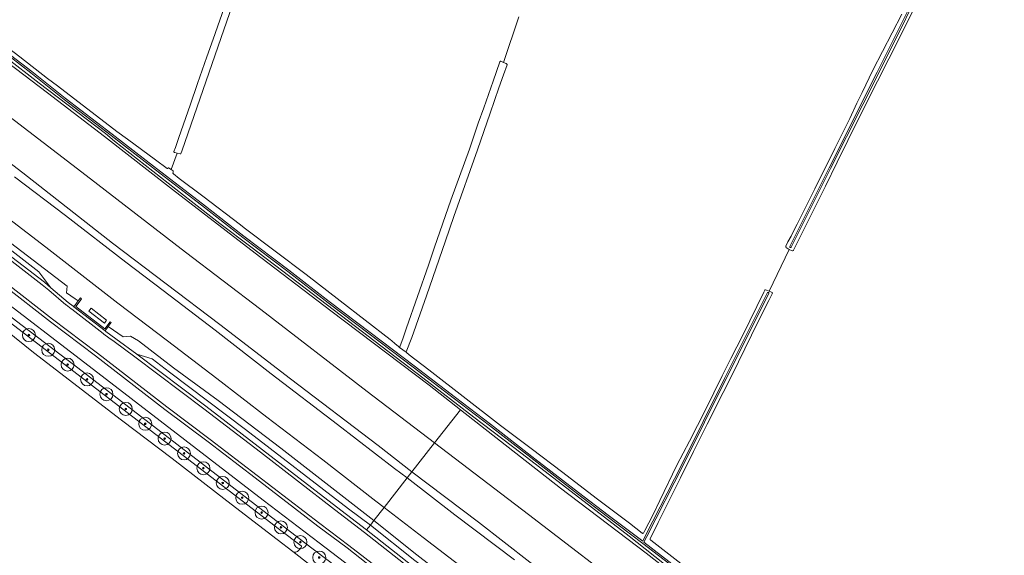
# Model space of a CAD drawing. Units: metres. Extents: x 203275 to 211954, y 436544 to 441036.
# Drawn here: x 204236 to 204539, y 438330 to 438495 of the extents above; entities that cross this region are included whole.
import ezdxf

# ---------------------------------------------------------------- set-up
doc = ezdxf.new("R2010")
doc.units = ezdxf.units.M
doc.header["$MEASUREMENT"] = 0
doc.layers.get('0').update_dxf_attribs({"color": 243, "lineweight": 0})
for name, color, linetype, lineweight in [('B-RO-GR-BOOM-S', 243, 'Continuous', 0), ('B-RO-GR-BOUWLAND-GV', 243, 'Continuous', 0), ('B-RO-GR-GRAS-GV', 243, 'Continuous', 0), ('B-RO-GR-GROENVOORZIENING-GV', 243, 'Continuous', 0), ('B-RO-IE-TERREINAFSCHEIDING_KUNSTMATIG_MUUR-GV', 243, 'Continuous', 0), ('B-RO-OG-WATER-GV', 243, 'Continuous', 0), ('B-RO-OG-WATER_GREPPEL-GV', 243, 'Continuous', 0), ('B-RO-OG-WATER_SLOOT-GV', 243, 'Continuous', 0), ('B-RO-OG-WEG-GV', 243, 'Continuous', 0), ('B-RO-VH-VERHARDING_ASFALT-GV', 243, 'Continuous', 0), ('B-RO-VH-VERHARDING_GESLOTEN-GV', 243, 'Continuous', 0), ('B-RO-VH-VERHARDING_HALFVERHARDING-GV', 243, 'Continuous', 0)]:
    doc.layers.add(name, color=color, linetype=linetype, lineweight=lineweight)

# ---------------------------------------------------------------- blocks, each defined once
blk = doc.blocks.new('SGR-BOOM_01-SO')
at = {"linetype": 'ByBlock', "lineweight": 18}
h = blk.add_hatch(color=0, dxfattribs=at)
h.dxf.hatch_style = 1
edge = h.paths.add_edge_path()
edge.add_arc((0, 0), 0.25, 0, 360)
at = {"color": 0, "linetype": 'ByBlock', "lineweight": 18}
for radius in [2, 0.25]:
    blk.add_circle((0, 0), radius, dxfattribs=at)

msp = doc.modelspace()

# ---------------------------------------------------------------- linework, layer by layer
at = {"layer": 'B-RO-GR-BOUWLAND-GV', "flags": 128}
for points in [[(204221.49, 438494.79), (204235.94, 438483.82), (204244.456, 438477.204), (204244.46, 438477.201), (204247.46, 438474.87), (204265.749, 438460.899), (204269.04, 438458.54), (204277.66, 438452.16), (204281.31, 438449.53), (204281.39, 438449.48), (204281.42, 438449.48), (204281.49, 438449.56), (204281.52, 438449.61), (204281.6, 438449.68), (204281.65, 438449.7), (204281.7, 438449.69), (204282.539, 438449.145), (204284.298, 438454.206), (204283.63, 438454.38), (204283.47, 438454.44), (204283.42, 438454.47), (204283.38, 438454.49), (204283.32, 438454.58), (204283.31, 438454.61), (204283.31, 438454.75), (204283.82, 438455.96), (204284.85, 438458.98), (204288.29, 438468.98), (204290.6, 438475.61), (204293.47, 438483.81), (204295.46, 438489.28), (204304.96, 438516.56)], [(204301.41, 438499.84), (204296.05, 438484.46), (204285.76, 438454.77), (204285.58, 438454.27), (204285.49, 438454.08), (204285.45, 438454.02), (204285.41, 438453.99), (204285.37, 438453.97), (204285.24, 438453.96), (204284.298, 438454.206), (204282.539, 438449.145), (204283.1, 438448.78), (204283.13, 438448.71), (204283.11, 438448.53), (204283.08, 438448.38), (204283.046, 438448.099), (204283.04, 438448.05), (204283.09, 438447.9), (204283.18, 438447.82), (204284.99, 438446.43), (204292.25, 438440.94), (204303.836, 438432.169), (204305.01, 438431.28), (204324.01, 438416.92), (204334.55, 438408.77), (204349.94, 438396.89), (204350.374, 438396.508), (204351.36, 438395.64), (204352.45, 438394.68), (204352.78, 438394.4), (204352.85, 438394.52), (204352.875, 438394.591), (204353.86, 438397.36), (204354.95, 438400.49), (204361.66, 438419.73), (204363.58, 438425.27), (204368.61, 438439.76), (204374.34, 438455.47), (204376.98, 438463.39), (204378.68, 438468.16), (204381.59, 438476.38), (204383.7, 438482.3), (204383.77, 438482.42), (204383.82, 438482.46), (204383.92, 438482.49), (204383.96, 438482.49), (204384.789, 438482.14), (204389.523, 438496.116)], [(204389.523, 438496.116), (204384.789, 438482.14), (204385.64, 438481.78), (204385.75, 438481.71), (204385.85, 438481.63), (204385.89, 438481.55), (204385.87, 438481.37), (204384.77, 438478.35), (204383.35, 438474.28), (204380.69, 438466.55), (204376.75, 438455.25), (204369.52, 438434.74), (204366.97, 438427.22), (204361.06, 438410.33), (204356.54, 438397.55), (204354.84, 438393.086), (204354.81, 438393.01), (204354.88, 438392.87), (204355.72, 438392.19), (204361.75, 438387.53), (204383.82, 438370.41), (204393.25, 438363.32), (204403.03, 438355.94), (204413.33, 438348.08), (204423.57, 438340.38), (204427.43, 438337.29), (204427.53, 438337.25), (204427.59, 438337.24), (204427.698, 438337.26), (204427.79, 438337.3), (204427.85, 438337.35), (204428.07, 438337.69), (204428.32, 438338.09), (204430.71, 438342.87), (204432.88, 438347.33), (204438.17, 438358.18), (204441.99, 438365.58), (204446.91, 438375.28), (204452.09, 438385.73), (204454.78, 438391.09), (204458.47, 438398.17), (204464.88, 438411.42), (204465.08, 438411.85), (204465.17, 438412.03), (204465.23, 438412.13), (204465.28, 438412.17), (204465.35, 438412.2), (204465.45, 438412.21), (204465.47, 438412.2), (204466.522, 438411.778), (204472.75, 438424.604), (204472.04, 438424.95), (204471.83, 438425.07), (204471.78, 438425.13), (204471.75, 438425.2), (204471.73, 438425.26), (204471.69, 438425.41), (204471.72, 438425.58), (204472.34, 438426.92), (204473.3, 438428.7), (204474.7, 438431.46), (204475.14, 438432.38), (204477.14, 438436.24), (204480.59, 438443.21), (204486.77, 438455.61), (204489.25, 438460.53), (204491.36, 438464.87), (204493.58, 438469.57), (204495.22, 438472.87), (204498.47, 438479.71), (204507.35, 438497)], [(204325.08, 438327.69), (204319.9, 438331.7), (204315.1, 438335.35), (204309.32, 438339.81), (204299.61, 438347.29), (204282.78, 438360.25), (204267.21, 438372.02), (204240.13, 438392.9), (204222.934, 438406.619)]]:
    msp.add_lwpolyline(points, dxfattribs=at)
at = {"layer": 'B-RO-GR-GRAS-GV', "flags": 128}
for points in [[(204022.889, 438583.454), (204059.126, 438555.974), (204086.613, 438534.934), (204113.104, 438514.043), (204140.815, 438493.119), (204164.911, 438474.657), (204189.024, 438456.229), (204209.579, 438440.511), (204230.341, 438424.539), (204243.459, 438414.474), (204245.459, 438412.799), (204241.72, 438417.742), (204218.612, 438435.628), (204187.686, 438459.205), (204167.589, 438474.559), (204149.475, 438488.234), (204135.198, 438499.533), (204111.624, 438517.481), (204097.699, 438528.032), (204068.412, 438550.698), (204045.915, 438567.941), (204023.907, 438584.776)], [(204344.898, 438341.184), (204316.218, 438363.439), (204296.959, 438378.087), (204283.236, 438388.216), (204272.4, 438396.458), (204269.973, 438397.934), (204267.758, 438397.687), (204263.149, 438400.897), (204262.135, 438399.574), (204262.409, 438399.365), (204263.877, 438398.239), (204265.479, 438397.103), (204271.948, 438392.399), (204276.632, 438390.96), (204281.942, 438386.831), (204305.355, 438369.166), (204337.098, 438344.818), (204343.813, 438339.796)], [(204343.813, 438339.796), (204337.098, 438344.818), (204305.355, 438369.166), (204281.942, 438386.831), (204276.632, 438390.96), (204271.948, 438392.399), (204293.151, 438376.376), (204310.636, 438362.989), (204333.341, 438345.373), (204342.659, 438338.319)], [(204343.813, 438339.796), (204357.537, 438328.889), (204370.86, 438318.991), (204385.801, 438307.621), (204389.027, 438304.338), (204390.972, 438301.497), (204392.183, 438299.022), (204393.653, 438295.704), (204394.702, 438293.533), (204394.871, 438295.161), (204394.369, 438298.353), (204393.478, 438301.028), (204391.998, 438303.442), (204390.299, 438305.668), (204387.929, 438307.538), (204384.693, 438310.436), (204371.726, 438320.067), (204358.146, 438330.6), (204344.898, 438341.184)], [(204343.813, 438339.796), (204342.659, 438338.319), (204358.027, 438326.184), (204376.503, 438311.984), (204385.032, 438305.545), (204389.171, 438300.895), (204391.306, 438296.852), (204393.165, 438293.33), (204393.743, 438285.27), (204396.871, 438284.866), (204399.546, 438284.447), (204401.874, 438284.019), (204405.24, 438283.021), (204408.262, 438281.647), (204412.745, 438279.204), (204394.702, 438293.533), (204393.653, 438295.704), (204392.183, 438299.022), (204390.972, 438301.497), (204389.027, 438304.338), (204385.801, 438307.621), (204370.86, 438318.991), (204357.537, 438328.889)]]:
    msp.add_lwpolyline(points, close=True, dxfattribs=at)
for points in [[(204511.19, 438498.83), (204506.85, 438490.09), (204499.85, 438476.32), (204494.01, 438464.73), (204487.43, 438451.44), (204483.86, 438444.05), (204474.05, 438424.36), (204474.02, 438424.31), (204473.93, 438424.24), (204473.89, 438424.22), (204473.72, 438424.18), (204473.62, 438424.18), (204472.75, 438424.604), (204466.522, 438411.778), (204467.29, 438411.47), (204467.43, 438411.38), (204467.5, 438411.31), (204467.52, 438411.25), (204467.53, 438411.13), (204467.48, 438410.94), (204466.46, 438408.87), (204463.95, 438404.07), (204461.06, 438398.24), (204455.06, 438385.78), (204452.44, 438380.57), (204447.42, 438370.79), (204443.24, 438362.4), (204439.28, 438354.32), (204432.37, 438340.55), (204429.959, 438335.517), (204429.92, 438335.38), (204429.93, 438335.32), (204429.97, 438335.24), (204430.1, 438335.14), (204449.519, 438320.064)], [(204219.957, 438491.296), (204244.448, 438472.718), (204261.975, 438459.361), (204282.947, 438443.011), (204308.353, 438423.425), (204331.671, 438405.734), (204361.915, 438382.807), (204371.523, 438375.258), (204402.277, 438351.146), (204428.737, 438331.173), (204457.244, 438308.939), (204488.408, 438285.278), (204506.955, 438270.908), (204526.742, 438256.646), (204550.252, 438240.358)], [(204546.84, 438243.82), (204536.5, 438251.34), (204520.77, 438262.82), (204507.78, 438272), (204495.57, 438280.93), (204484.3, 438289.69), (204470.95, 438300.08), (204461.7, 438306.96), (204455.19, 438311.9), (204447.6, 438317.267), (204436.33, 438326.24), (204423.42, 438336.35), (204400.3, 438354.24), (204390.1, 438362), (204375.61, 438372.97), (204360, 438385.11), (204326.32, 438410.68), (204307, 438425.43), (204297.51, 438432.58), (204288.69, 438439.47), (204265.03, 438457.94), (204262.259, 438460.239), (204241.91, 438475.76), (204231.33, 438483.97)], [(204218.612, 438435.628), (204241.72, 438417.742), (204245.459, 438412.799), (204250.759, 438408.296), (204252.336, 438407.087), (204252.5, 438406.962), (204253.917, 438408.81), (204252.904, 438409.35), (204250.283, 438411.198), (204250.522, 438413.321), (204232.992, 438426.628)], [(204346.38, 438325.15), (204336.61, 438332.76), (204327.68, 438339.48), (204308.33, 438354.3), (204293.88, 438365.36), (204280.58, 438375.34), (204259.22, 438391.87), (204245.39, 438402.35), (204230.86, 438413.63)], [(204232.55, 438407.64), (204251.54, 438393.09), (204262.56, 438384.55), (204310.81, 438347.5), (204328.06, 438334.33), (204353.61, 438314.85)]]:
    msp.add_lwpolyline(points, dxfattribs=at)
at = {"layer": 'B-RO-GR-GROENVOORZIENING-GV', "flags": 128}
for points in [[(204229.879, 438467.66), (204256.296, 438447.352), (204286.93, 438423.783), (204310.126, 438406.077), (204342.841, 438380.912), (204363.558, 438365.066), (204371.523, 438375.258), (204361.915, 438382.807), (204331.671, 438405.734), (204308.353, 438423.425), (204282.947, 438443.011), (204261.975, 438459.361), (204244.448, 438472.718), (204219.957, 438491.296)], [(204232.992, 438426.628), (204250.522, 438413.321), (204250.283, 438411.198), (204252.904, 438409.35), (204253.917, 438408.81), (204254.588, 438409.686), (204254.929, 438409.424), (204254.466, 438408.82), (204253.125, 438407.071), (204262.109, 438400.183), (204263.741, 438402.311), (204264.051, 438402.073), (204263.149, 438400.897), (204267.758, 438397.687), (204269.973, 438397.934), (204272.4, 438396.458), (204283.236, 438388.216), (204296.959, 438378.087), (204316.218, 438363.439), (204344.898, 438341.184), (204348.063, 438345.235), (204345.513, 438347.202), (204329.162, 438359.875), (204311.909, 438373.006), (204296.51, 438384.919), (204281.351, 438396.425), (204266.115, 438408.093), (204248.524, 438421.715), (204243.912, 438425.265), (204225.282, 438439.525)], [(204550.252, 438240.358), (204526.742, 438256.646), (204506.955, 438270.908), (204488.408, 438285.278), (204457.244, 438308.939), (204428.737, 438331.173), (204402.277, 438351.146), (204371.523, 438375.258), (204363.558, 438365.066), (204392.47, 438343.061), (204426.424, 438317.023), (204450.371, 438298.549), (204478.659, 438276.755), (204518.078, 438246.457), (204538.072, 438231.305), (204558.222, 438215.865)], [(204372.822, 438326.212), (204360.086, 438335.959), (204348.063, 438345.235), (204344.898, 438341.184), (204358.146, 438330.6), (204371.726, 438320.067)]]:
    msp.add_lwpolyline(points, dxfattribs=at)
msp.add_lwpolyline([(204262.615, 438402.857), (204261.921, 438401.952), (204257.133, 438405.623), (204257.827, 438406.528)], close=True, dxfattribs=at)
at = {"layer": 'B-RO-IE-TERREINAFSCHEIDING_KUNSTMATIG_MUUR-GV', "flags": 128}
msp.add_lwpolyline([(204253.917, 438408.81), (204252.5, 438406.962), (204262.135, 438399.574), (204263.149, 438400.897), (204264.051, 438402.073), (204263.741, 438402.311), (204262.109, 438400.183), (204253.125, 438407.071), (204254.466, 438408.82), (204254.929, 438409.424), (204254.588, 438409.686)], close=True, dxfattribs=at)
at = {"layer": 'B-RO-OG-WATER-GV', "flags": 128}
for points in [[(204525.988, 438531.405), (204516.602, 438512.84), (204499.81, 438479.093), (204485.001, 438449.718), (204472.914, 438425.513)], [(204473.361, 438425.29), (204485.447, 438449.494), (204500.258, 438478.869), (204517.049, 438512.616), (204526.436, 438531.183), (204526.437, 438531.185)]]:
    msp.add_lwpolyline(points, dxfattribs=at)
at = {"layer": 'B-RO-OG-WATER-GV'}
msp.add_lwpolyline([(204472.914, 438425.513, 0.8818364), (204473.361, 438425.29)], format="xyb", dxfattribs=at)
at = {"layer": 'B-RO-OG-WATER_GREPPEL-GV', "flags": 128}
for points in [[(204304.96, 438516.56), (204295.46, 438489.28), (204293.47, 438483.81), (204290.6, 438475.61), (204288.29, 438468.98), (204284.85, 438458.98), (204283.82, 438455.96), (204283.31, 438454.75), (204283.31, 438454.61), (204283.32, 438454.58), (204283.38, 438454.49), (204283.42, 438454.47), (204283.47, 438454.44), (204283.63, 438454.38), (204284.298, 438454.206), (204285.24, 438453.96), (204285.37, 438453.97), (204285.41, 438453.99), (204285.45, 438454.02), (204285.49, 438454.08), (204285.58, 438454.27), (204285.76, 438454.77), (204296.05, 438484.46), (204301.41, 438499.84)], [(204466.009, 438411.294), (204452.771, 438384.921), (204439.618, 438358.46), (204428.536, 438336.618), (204427.617, 438334.805), (204417.034, 438342.832), (204407.9, 438349.793), (204394.443, 438360.211), (204380.763, 438370.814), (204370.014, 438379.026), (204357.286, 438388.754), (204343.748, 438399.014), (204331.137, 438408.587), (204318.694, 438418.2), (204304.877, 438428.624), (204292.139, 438438.637), (204277.969, 438449.496), (204264.379, 438460.057), (204249.849, 438471.127), (204239.598, 438479.346), (204226.746, 438489.116)], [(204226.443, 438488.718), (204239.29, 438478.951), (204249.541, 438470.733), (204264.074, 438459.661), (204277.664, 438449.1), (204291.832, 438438.242), (204304.572, 438428.228), (204318.391, 438417.802), (204330.833, 438408.19), (204343.446, 438398.616), (204356.983, 438388.356), (204369.71, 438378.629), (204380.458, 438370.418), (204394.137, 438359.816), (204407.595, 438349.396), (204416.731, 438342.434), (204427.616, 438334.179), (204440.838, 438324.032)], [(204428.021, 438334.498), (204428.94, 438336.308), (204440.064, 438358.235), (204453.218, 438384.697), (204466.456, 438411.07)], [(204222.934, 438406.619), (204240.13, 438392.9), (204267.21, 438372.02), (204282.78, 438360.25), (204299.61, 438347.29), (204309.32, 438339.81), (204315.1, 438335.35), (204319.9, 438331.7), (204320.13, 438331.58), (204320.31, 438331.49), (204320.6, 438331.42), (204320.84, 438331.46), (204321.09, 438331.52), (204321.37, 438331.7), (204322.34, 438332.61), (204322.45, 438332.78), (204322.53, 438332.92), (204322.63, 438333.19), (204322.6, 438333.28), (204322.57, 438333.35), (204322.46, 438333.44), (204315.84, 438338.43), (204225.41, 438407.74)], [(204626.982, 438188.845), (204618.724, 438194.715), (204606.434, 438203.675), (204593.345, 438213.15), (204578.913, 438223.149), (204564.078, 438233.431), (204549.825, 438243.336), (204537.127, 438252.321), (204525.016, 438261.235), (204511.277, 438271.148), (204499.093, 438279.976), (204485.268, 438290.507), (204469.575, 438302.687), (204455.848, 438313.045), (204441.143, 438324.428), (204428.021, 438334.498)]]:
    msp.add_lwpolyline(points, dxfattribs=at)
msp.add_lwpolyline([(204352.875, 438394.591), (204352.85, 438394.52), (204352.78, 438394.4), (204354.81, 438393.01), (204354.84, 438393.086), (204356.54, 438397.55), (204361.06, 438410.33), (204366.97, 438427.22), (204369.52, 438434.74), (204376.75, 438455.25), (204380.69, 438466.55), (204383.35, 438474.28), (204384.77, 438478.35), (204385.87, 438481.37), (204385.89, 438481.55), (204385.85, 438481.63), (204385.75, 438481.71), (204385.64, 438481.78), (204384.789, 438482.14), (204383.96, 438482.49), (204383.92, 438482.49), (204383.82, 438482.46), (204383.77, 438482.42), (204383.7, 438482.3), (204381.59, 438476.38), (204378.68, 438468.16), (204376.98, 438463.39), (204374.34, 438455.47), (204368.61, 438439.76), (204363.58, 438425.27), (204361.66, 438419.73), (204354.95, 438400.49), (204353.86, 438397.36)], close=True, dxfattribs=at)
at = {"layer": 'B-RO-OG-WATER_GREPPEL-GV'}
msp.add_lwpolyline([(204466.456, 438411.07, 0.8506276), (204466.009, 438411.294)], format="xyb", dxfattribs=at)
at = {"layer": 'B-RO-OG-WATER_SLOOT-GV', "flags": 128}
for points in [[(204472.914, 438425.513), (204485.001, 438449.718), (204499.81, 438479.093), (204516.602, 438512.84), (204525.988, 438531.405)], [(204526.437, 438531.185), (204526.436, 438531.183), (204517.049, 438512.616), (204500.258, 438478.869), (204485.447, 438449.494), (204473.361, 438425.29)], [(204507.35, 438497), (204498.47, 438479.71), (204495.22, 438472.87), (204493.58, 438469.57), (204491.36, 438464.87), (204489.25, 438460.53), (204486.77, 438455.61), (204480.59, 438443.21), (204477.14, 438436.24), (204475.14, 438432.38), (204474.7, 438431.46), (204473.3, 438428.7), (204472.34, 438426.92), (204471.72, 438425.58), (204471.69, 438425.41), (204471.73, 438425.26), (204471.75, 438425.2), (204471.78, 438425.13), (204471.83, 438425.07), (204472.04, 438424.95), (204472.75, 438424.604), (204473.62, 438424.18), (204473.72, 438424.18), (204473.89, 438424.22), (204473.93, 438424.24), (204474.02, 438424.31), (204474.05, 438424.36), (204483.86, 438444.05), (204487.43, 438451.44), (204494.01, 438464.73), (204499.85, 438476.32), (204506.85, 438490.09), (204511.19, 438498.83)], [(204449.519, 438320.064), (204430.1, 438335.14), (204429.97, 438335.24), (204429.93, 438335.32), (204429.92, 438335.38), (204429.959, 438335.517), (204432.37, 438340.55), (204439.28, 438354.32), (204443.24, 438362.4), (204447.42, 438370.79), (204452.44, 438380.57), (204455.06, 438385.78), (204461.06, 438398.24), (204463.95, 438404.07), (204466.46, 438408.87), (204467.48, 438410.94), (204467.53, 438411.13), (204467.52, 438411.25), (204467.5, 438411.31), (204467.43, 438411.38), (204467.29, 438411.47), (204466.522, 438411.778), (204465.47, 438412.2), (204465.45, 438412.21), (204465.35, 438412.2), (204465.28, 438412.17), (204465.23, 438412.13), (204465.17, 438412.03), (204465.08, 438411.85), (204464.88, 438411.42), (204458.47, 438398.17), (204454.78, 438391.09), (204452.09, 438385.73), (204446.91, 438375.28), (204441.99, 438365.58), (204438.17, 438358.18), (204432.88, 438347.33), (204430.71, 438342.87), (204428.32, 438338.09), (204428.07, 438337.69), (204427.85, 438337.35), (204427.79, 438337.3), (204427.698, 438337.26), (204427.59, 438337.24), (204427.53, 438337.25), (204427.43, 438337.29), (204423.57, 438340.38), (204413.33, 438348.08), (204403.03, 438355.94), (204393.25, 438363.32), (204383.82, 438370.41), (204361.75, 438387.53), (204355.72, 438392.19), (204354.88, 438392.87), (204354.81, 438393.01), (204352.78, 438394.4), (204352.45, 438394.68), (204351.36, 438395.64), (204350.374, 438396.508), (204349.94, 438396.89), (204334.55, 438408.77), (204324.01, 438416.92), (204305.01, 438431.28), (204303.836, 438432.169), (204292.25, 438440.94), (204284.99, 438446.43), (204283.18, 438447.82), (204283.09, 438447.9), (204283.04, 438448.05), (204283.046, 438448.099), (204283.08, 438448.38), (204283.11, 438448.53), (204283.13, 438448.71), (204283.1, 438448.78), (204282.539, 438449.145), (204281.7, 438449.69), (204281.65, 438449.7), (204281.6, 438449.68), (204281.52, 438449.61), (204281.49, 438449.56), (204281.42, 438449.48), (204281.39, 438449.48), (204281.31, 438449.53), (204277.66, 438452.16), (204269.04, 438458.54), (204265.749, 438460.899), (204247.46, 438474.87), (204244.46, 438477.201), (204244.456, 438477.204), (204235.94, 438483.82), (204221.49, 438494.79)], [(204226.746, 438489.116), (204239.598, 438479.346), (204249.849, 438471.127), (204264.379, 438460.057), (204277.969, 438449.496), (204292.139, 438438.637), (204304.877, 438428.624), (204318.694, 438418.2), (204331.137, 438408.587), (204343.748, 438399.014), (204357.286, 438388.754), (204370.014, 438379.026), (204380.763, 438370.814), (204394.443, 438360.211), (204407.9, 438349.793), (204417.034, 438342.832), (204427.617, 438334.805), (204428.536, 438336.618), (204439.618, 438358.46), (204452.771, 438384.921), (204466.009, 438411.294)], [(204440.838, 438324.032), (204427.616, 438334.179), (204416.731, 438342.434), (204407.595, 438349.396), (204394.137, 438359.816), (204380.458, 438370.418), (204369.71, 438378.629), (204356.983, 438388.356), (204343.446, 438398.616), (204330.833, 438408.19), (204318.391, 438417.802), (204304.572, 438428.228), (204291.832, 438438.242), (204277.664, 438449.1), (204264.074, 438459.661), (204249.541, 438470.733), (204239.29, 438478.951), (204226.443, 438488.718)], [(204231.33, 438483.97), (204241.91, 438475.76), (204262.259, 438460.239), (204265.03, 438457.94), (204288.69, 438439.47), (204297.51, 438432.58), (204307, 438425.43), (204326.32, 438410.68), (204360, 438385.11), (204375.61, 438372.97), (204390.1, 438362), (204400.3, 438354.24), (204423.42, 438336.35), (204436.33, 438326.24), (204447.6, 438317.267), (204455.19, 438311.9), (204461.7, 438306.96), (204470.95, 438300.08), (204484.3, 438289.69), (204495.57, 438280.93), (204507.78, 438272), (204520.77, 438262.82), (204536.5, 438251.34), (204546.84, 438243.82)], [(204229.732, 438423.746), (204242.833, 438413.694), (204244.814, 438412.035), (204250.112, 438407.534), (204250.151, 438407.502), (204251.728, 438406.293), (204251.73, 438406.292), (204251.893, 438406.168), (204261.527, 438398.78), (204261.529, 438398.779), (204261.801, 438398.571), (204263.268, 438397.446), (204263.299, 438397.423), (204264.896, 438396.291), (204271.352, 438391.596), (204292.546, 438375.58), (204310.026, 438362.197), (204332.728, 438344.583), (204332.737, 438344.576), (204342.047, 438337.528), (204357.407, 438325.399)], [(204357.407, 438325.399), (204342.047, 438337.528), (204332.737, 438344.576), (204332.728, 438344.583), (204310.026, 438362.197), (204292.546, 438375.58), (204271.352, 438391.596), (204264.896, 438396.291), (204263.299, 438397.423), (204263.268, 438397.446), (204261.801, 438398.571), (204261.529, 438398.779), (204261.527, 438398.78), (204251.893, 438406.168), (204251.73, 438406.292), (204251.728, 438406.293), (204250.151, 438407.502), (204250.112, 438407.534), (204244.814, 438412.035), (204242.833, 438413.694), (204229.732, 438423.746)], [(204358.027, 438326.184), (204342.659, 438338.319), (204333.341, 438345.373), (204310.636, 438362.989), (204293.151, 438376.376), (204271.948, 438392.399), (204265.479, 438397.103), (204263.877, 438398.239), (204262.409, 438399.365), (204262.135, 438399.574), (204252.5, 438406.962), (204252.336, 438407.087), (204250.759, 438408.296), (204245.459, 438412.799), (204243.459, 438414.474), (204230.341, 438424.539)], [(204230.86, 438413.63), (204245.39, 438402.35), (204259.22, 438391.87), (204280.58, 438375.34), (204293.88, 438365.36), (204308.33, 438354.3), (204327.68, 438339.48), (204336.61, 438332.76), (204346.38, 438325.15)], [(204346.994, 438325.94), (204337.224, 438333.549), (204337.211, 438333.559), (204328.285, 438340.276), (204308.938, 438355.094), (204294.488, 438366.154), (204294.48, 438366.16), (204281.186, 438376.135), (204259.832, 438392.661), (204259.824, 438392.667), (204245.999, 438403.143), (204231.486, 438414.41)], [(204231.486, 438414.41), (204245.999, 438403.143), (204259.824, 438392.667), (204259.832, 438392.661), (204281.186, 438376.135), (204294.48, 438366.16), (204294.488, 438366.154), (204308.938, 438355.094), (204328.285, 438340.276), (204337.211, 438333.559), (204337.224, 438333.549), (204346.994, 438325.94)], [(204466.456, 438411.07), (204453.218, 438384.697), (204440.064, 438358.235), (204428.94, 438336.308)], [(204428.94, 438336.308), (204428.021, 438334.498), (204441.143, 438324.428), (204455.848, 438313.045), (204469.575, 438302.687), (204485.268, 438290.507), (204499.093, 438279.976), (204511.277, 438271.148), (204525.016, 438261.235), (204537.127, 438252.321), (204549.825, 438243.336), (204564.078, 438233.431), (204578.913, 438223.149), (204593.345, 438213.15), (204606.434, 438203.675), (204618.724, 438194.715), (204626.982, 438188.845)]]:
    msp.add_lwpolyline(points, dxfattribs=at)
at = {"layer": 'B-RO-OG-WATER_SLOOT-GV'}
for points in [[(204473.361, 438425.29, -0.8818364), (204472.914, 438425.513)], [(204466.009, 438411.294, -0.8506276), (204466.456, 438411.07)]]:
    msp.add_lwpolyline(points, format="xyb", dxfattribs=at)
at = {"layer": 'B-RO-OG-WEG-GV', "flags": 128}
for points in [[(204225.41, 438407.74), (204315.84, 438338.43), (204322.46, 438333.44), (204322.57, 438333.35), (204322.6, 438333.28), (204322.63, 438333.19), (204322.53, 438332.92), (204322.45, 438332.78), (204322.34, 438332.61), (204321.37, 438331.7), (204321.09, 438331.52), (204320.84, 438331.46), (204320.6, 438331.42), (204320.31, 438331.49), (204320.13, 438331.58), (204319.9, 438331.7), (204325.08, 438327.69)], [(204347.32, 438316.36), (204323.2, 438334.64), (204253.75, 438388.18), (204236.24, 438401.5), (204227.65, 438408.08)]]:
    msp.add_lwpolyline(points, dxfattribs=at)
at = {"layer": 'B-RO-VH-VERHARDING_ASFALT-GV', "flags": 128}
for points in [[(204227.65, 438408.08), (204236.24, 438401.5), (204253.75, 438388.18), (204323.2, 438334.64), (204347.32, 438316.36)], [(204353.61, 438314.85), (204328.06, 438334.33), (204310.81, 438347.5), (204262.56, 438384.55), (204251.54, 438393.09), (204232.55, 438407.64)]]:
    msp.add_lwpolyline(points, dxfattribs=at)
at = {"layer": 'B-RO-VH-VERHARDING_GESLOTEN-GV', "flags": 128}
for points in [[(204204.722, 438472.668), (204236.862, 438448.103), (204264.424, 438426.562), (204297.441, 438401.542), (204319.221, 438384.798), (204346.2, 438364.272), (204356.579, 438356.133), (204363.558, 438365.066), (204342.841, 438380.912), (204310.126, 438406.077), (204286.93, 438423.783), (204256.296, 438447.352), (204229.879, 438467.66)], [(204225.282, 438439.525), (204243.912, 438425.265), (204248.524, 438421.715), (204266.115, 438408.093), (204281.351, 438396.425), (204296.51, 438384.919), (204311.909, 438373.006), (204329.162, 438359.875), (204345.513, 438347.202), (204348.063, 438345.235), (204355.153, 438354.305), (204351.251, 438357.204), (204333.722, 438370.709), (204313.273, 438386.36), (204296.002, 438399.746), (204279.978, 438411.985), (204268.522, 438420.711), (204249.938, 438435.017), (204234.252, 438446.931)], [(204388.187, 438329.102), (204369.825, 438342.924), (204355.153, 438354.305), (204348.063, 438345.235), (204360.086, 438335.959), (204372.822, 438326.212)]]:
    msp.add_lwpolyline(points, dxfattribs=at)
for points in [[(204262.615, 438402.857), (204257.827, 438406.528), (204257.133, 438405.623), (204261.921, 438401.952)], [(204600.062, 438183.458), (204579.112, 438199.906), (204558.222, 438215.865), (204538.072, 438231.305), (204518.078, 438246.457), (204478.659, 438276.755), (204450.371, 438298.549), (204426.424, 438317.023), (204392.47, 438343.061), (204363.558, 438365.066), (204356.579, 438356.133), (204377.063, 438340.657), (204400.822, 438322.245), (204425.36, 438303.366), (204459.951, 438276.971), (204500.949, 438245.78), (204524.948, 438227.134), (204537.001, 438217.814), (204551.421, 438206.772), (204569.423, 438193.084), (204588.463, 438178.44), (204593.273, 438174.695)]]:
    msp.add_lwpolyline(points, close=True, dxfattribs=at)
at = {"layer": 'B-RO-VH-VERHARDING_HALFVERHARDING-GV', "flags": 128}
for points in [[(204234.252, 438446.931), (204249.938, 438435.017), (204268.522, 438420.711), (204279.978, 438411.985), (204296.002, 438399.746), (204313.273, 438386.36), (204333.722, 438370.709), (204351.251, 438357.204), (204355.153, 438354.305), (204356.579, 438356.133), (204346.2, 438364.272), (204319.221, 438384.798), (204297.441, 438401.542), (204264.424, 438426.562), (204236.862, 438448.103), (204204.722, 438472.668)], [(204400.822, 438322.245), (204377.063, 438340.657), (204356.579, 438356.133), (204355.153, 438354.305), (204369.825, 438342.924), (204388.187, 438329.102)]]:
    msp.add_lwpolyline(points, dxfattribs=at)

# ---------------------------------------------------------------- block references
at = {"layer": 'B-RO-GR-BOOM-S'}
for p in [(204238.69, 438398.263), (204244.659, 438393.712), (204250.628, 438389.161), (204256.597, 438384.609), (204262.566, 438380.058), (204268.535, 438375.507), (204274.504, 438370.956), (204280.473, 438366.405), (204286.442, 438361.854), (204292.411, 438357.302), (204298.38, 438352.751), (204304.349, 438348.2), (204310.318, 438343.649), (204316.287, 438339.098), (204322.256, 438334.547), (204328.053, 438329.82)]:
    msp.add_blockref('SGR-BOOM_01-SO', p, dxfattribs=at)

doc.saveas('drawing.dxf')
